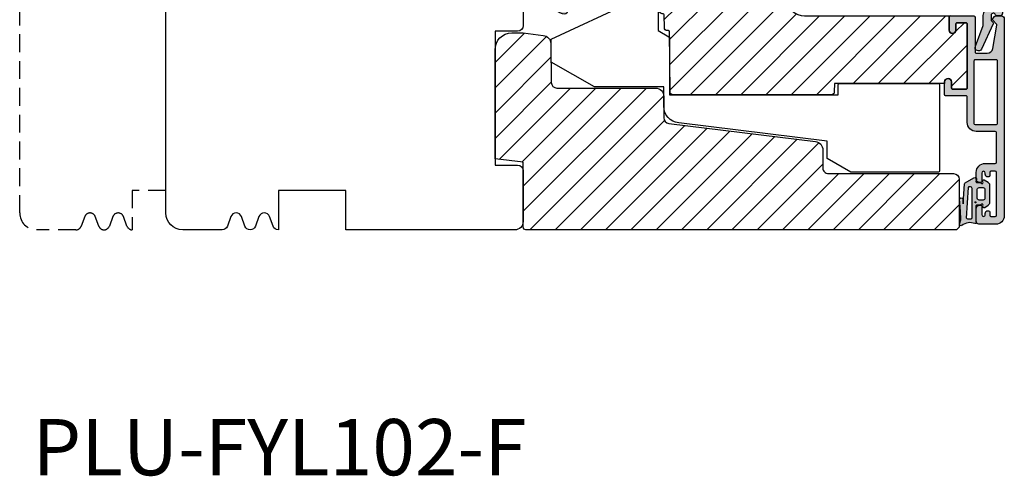
# Model space of a CAD drawing. Units: millimetres. Extents: x -380 to 516, y 189 to 775.
# Drawn here: x -159 to 16, y 189 to 270 of the extents above; entities that cross this region are included whole.
import ezdxf

# ---------------------------------------------------------------- set-up
doc = ezdxf.new("R2010")
doc.units = ezdxf.units.MM
doc.header["$LTSCALE"] = 0.5
doc.linetypes.add('DASHED2', pattern=[9.524999999999999, 6.35, -3.175])
for name, color, linetype in [('1', 7, 'Continuous'), ('2', 4, 'Continuous'), ('295R59x84$0$1', 7, 'Continuous'), ('CBF1001$0$1', 7, 'Continuous'), ('CBF1001$0$SKR', 6, 'Continuous'), ('CBF1007$0$1', 7, 'Continuous'), ('CBF1007$0$SKR', 6, 'Continuous'), ('SALGDIM', 7, 'Continuous'), ('SKR', 6, 'Continuous')]:
    doc.layers.add(name, color=color, linetype=linetype)
doc.styles.add('ICTEXT', font='calibri.ttf')
pattern_1 = [(45, (0, 0), (-2.245064030267288, 2.245064030267288), [])]

# ---------------------------------------------------------------- blocks, each defined once
blk = doc.blocks.new('205K50X63', base_point=(4238.517774212748, 401.1663805648851))
at = {"layer": '2'}
blk.add_lwpolyline([(62.5, 35.29999999999995), (58.5, 35.29999999999995), (58.5, 11.49999999999994), (62.5, 11.49999999999994, -0.414213562373095), (63.5, 10.49999999999994), (63.5, 1.5, -0.414213562373095), (62, 0), (31.99974007698165, 0), (31.99974007698165, 7), (19.99974007698165, 7), (19.99974007698165, 0, -0.3141972231947633), (19.06142619591446, 0.6542152973333941), (18.43805395804793, 2.345784702666151, 0.6972243622680492), (16.56142619591446, 2.345784702666151), (15.93805395804793, 0.6542152973333941, -0.6972243622680493), (14.06142619591446, 0.6542152973333941), (13.43805395804793, 2.345784702666151, 0.6972243622680492), (11.56142619591446, 2.345784702666151), (10.93805395804793, 0.6542152973338489, -0.3141972231947327), (9.999740076981652, 0), (3, 0, -0.414213562373095), (0, 3), (0, 47, -0.414213562373095), (3, 50), (62, 49.99999999999994, -0.4142135623730948), (63.5, 48.49999999999994), (63.5, 36.29999999999995, -0.414213562373095)], format="xyb", close=True, dxfattribs=at)
blk = doc.blocks.new('295K35x82')
at = {"layer": 'SKR'}
h = blk.add_hatch(dxfattribs=at)
h.set_pattern_fill('ANSI31', color=256, style=0)
h.set_pattern_definition(pattern_1)
h.paths.add_polyline_path([(29.99999999999998, 19.88425677305249), (30, 23.70000000000002, 0.4142135623730956), (28.5, 25.20000000000002), (10.98699496268152, 25.20000000000005, -0.4103847753982982), (9.98708063510752, 26.18691040442871), (9.896697330485905, 33.09129188604812, 0.3751285050148268), (8.579629854232602, 34.56047672015309), (4.999999999999968, 34.99999999999994), (3, 34.99999999999994, 0.4142135623730951), (0, 31.99999999999994), (0, 12.61392280451443), (4.999999999999986, 11.99999999999989), (4.999999999999986, 0.5000000000000018, 0.4142135623730951), (5.499999999999986, 1.77635683940025e-15), (81.99999999999994, 1.598721155460225e-14), (82.49999999999994, 0.5000000000000141), (82.49999999999994, 9.000000000000004, 0.4142135623730951), (81.49999999999994, 10), (59.24999999999994, 9.99999999999999, -0.4142135623730991), (58.24999999999994, 11), (58.24999999999999, 14.20377976615553, 0.3788661086953183), (56.93280401510771, 15.69259899361754), (30.87813065659483, 18.89171062141117, -0.378866108695315)])
at = {"layer": '1'}
blk.add_lwpolyline([(30.87813065659483, 18.89171062141117), (56.93280401510771, 15.69259899361754, -0.3788661086953183), (58.24999999999999, 14.20377976615553), (58.24999999999994, 11, 0.4142135623730992), (59.24999999999994, 9.99999999999999), (81.49999999999994, 10, -0.414213562373095), (82.49999999999994, 9.000000000000004), (82.49999999999994, 0.500000000000016), (81.99999999999994, 1.598721155460225e-14), (5.499999999999986, 1.77635683940025e-15, -0.414213562373095), (4.999999999999986, 0.5000000000000018), (4.999999999999986, 11.99999999999989), (0, 12.61392280451443), (0, 31.99999999999994, -0.414213562373095), (3, 34.99999999999994), (5, 34.99999999999994), (8.579629854232602, 34.56047672015309, -0.375128505014827), (9.896697330485905, 33.09129188604812), (9.98708063510752, 26.18691040442871, 0.4103847753982982), (10.98699496268152, 25.20000000000005), (28.5, 25.20000000000002, -0.4142135623730955), (30, 23.70000000000002), (29.99999999999998, 19.88425677305249, 0.378866108695315)], format="xyb", close=True, dxfattribs=at)
blk = doc.blocks.new('37PU100')
at = {"layer": '2'}
blk.add_lwpolyline([(28.57178583617009, 1.880229660855548e-07), (24.35699851039673, 2.433408785135015), (24.35699851039693, 5.500127500448201), (-2.008609519808822, 8.737417105375016, -0.378866108695317), (-4.643001489593409, 11.71505556029899), (-4.643001489603783, 15.15000018802291), (-16.98941165111687, 15.15000018802291), (-24.64319603221939, 19.56891466077192), (-24.64319603222008, 19.79985476844811), (-24.64319603223152, 23.62608044128464), (-10.65260507747976, 30.15000014565047), (-5.843196032248038, 30.15000014565047, -0.414213562373095), (-5.643196032248039, 29.95000014565051), (-5.643196032248049, 25.15000014565047), (-3.743001489603152, 24.05292231494187), (-3.643001489603186, 23.99518728803159), (-3.643001489603186, 23.87971723419363), (-3.643001489603186, 13.75000018802288), (26.35699851039676, 13.75000018802297), (26.35699851039673, 15.55000018802289, -0.414213562373095), (26.55699851039672, 15.75000018802287), (44.15699851039677, 15.75000018802294, -0.4142135623729369), (44.3569985103968, 15.55000018802284), (44.35699851039681, 0.2000001880228695, -0.414213562372941), (44.15699851039681, 1.880228239770076e-07)], format="xyb", close=True, dxfattribs=at)
blk = doc.blocks.new('CBF1001')
at = {"layer": 'CBF1001$0$SKR'}
h = blk.add_hatch(color=9, dxfattribs=at)
h.paths.add_polyline_path([(10.6, 36.49999999999999, 0.4142135623730976), (10.09999999999999, 36.99999999999999), (9.070000001142972, 36.99999999999999, 0.1989123669988223), (8.928578645112893, 36.94142135644452), (8.53857864376269, 36.55142135623731, 0.4142135623730929), (8.53857864376269, 36.26857864376269), (9.235956666548716, 35.57120061893281, -0.2459474420384544), (9.291331014840438, 35.39412185697696), (8.535332414376079, 31.22171297037114, -0.3626366405939678), (7.551353890694742, 30.40000000000001), (5.599999999999994, 30.40000000000001, -0.4142135623730958), (5.399999999999999, 30.60000000000001), (5.399999999999999, 36.80000000000001, 0.4142135623730952), (5.200000000000003, 37.00000000000001), (1, 37, 0.4142135623730951), (0.7999999999999972, 36.8), (0.7999999999999972, 34.50000000000002, 0.414213562373096), (1.399999999999999, 33.90000000000001, 0.4142135623730951), (2, 34.50000000000001), (2, 35.60000000000002, -0.4142135623730935), (2.199999999999996, 35.80000000000002), (3.799999999999997, 35.80000000000001, -0.414213562373096), (4, 35.60000000000001), (4, 24.20000000000001, -0.4142135623730951), (3.799999999999997, 24.00000000000001), (1.399999999999999, 24, -0.4142135623730952), (1.200000000000003, 24.2), (1.200000000000003, 25.3, 0.414213562373096), (0.5999999999999943, 25.9, 0.414213562373098), (0, 25.29999999999999), (0, 23.00000000000001, 0.4142135623730956), (0.1999999999999957, 22.8), (3.799999999999997, 22.80000000000001, -0.4142135623730952), (3.999999999999993, 22.60000000000001), (3.999999999999993, 18.09999999999999, 0.4142135623730943), (5.599999999999994, 16.49999999999999), (9, 16.49999999999999, -0.4142135623730952), (9.199999999999996, 16.29999999999999), (9.199999999999996, 10.99999999999999, -0.414213562373096), (8.999999999999993, 10.79999999999999), (7.200000000000003, 10.8, 0.4142135623730951), (5.599999999999994, 9.200000000000003), (5.599999999999994, 8.100000000000001, 0.4142135623730949), (6.299999999999997, 7.399999999999999), (6.399999999999991, 7.400000000000006, 0.4142135623730951), (6.599999999999994, 7.600000000000009), (6.599999999999994, 9.100000000000001, -0.4142135623730951), (6.899999999999999, 9.399999999999999, -0.4142135623730951), (7.200000000000003, 9.100000000000001), (7.199999999999996, 8.900000000000006, 0.4142135623730951), (7.699999999999996, 8.400000000000006), (7.799999999999997, 8.399999999999999, 0.4142135623731019), (8, 8.600000000000001), (8, 9.199999999999996, -0.4142135623730951), (8.200000000000003, 9.399999999999999), (9, 9.399999999999999, -0.4142135623730952), (9.199999999999996, 9.199999999999996), (9.199999999999996, 1.599999999999998, -0.414213562373095), (9, 1.399999999999999), (8.200000000000003, 1.399999999999999, -0.4142135623730951), (8, 1.599999999999998), (8, 2.199999999999996, 0.4142135623730951), (7.799999999999997, 2.399999999999995), (7.700000000000003, 2.399999999999999, 0.4142135623730951), (7.200000000000003, 1.899999999999999), (7.200000000000003, 1.699999999999999, -0.4142135623730984), (6.899999999999991, 1.399999999999999, -0.4142135623730951), (6.599999999999994, 1.700000000000003), (6.599999999999994, 3.200000000000006, 0.414213562373095), (6.399999999999999, 3.400000000000006), (6.299999999999997, 3.399999999999999, 0.4142135623730951), (5.599999999999994, 2.699999999999999), (5.599999999999994, 0.5, 0.4142135623730951), (6.099999999999994, 0), (9.099999999999994, 0, 0.4142135623730951), (10.59999999999999, 1.5)])
h.paths.add_polyline_path([(9.199999999999996, 29.20000000000001, -0.4142135623730951), (9.399999999999999, 29.00000000000001), (9.399999999999991, 17.90000000000001, -0.4142135623730952), (9.199999999999996, 17.7), (5.399999999999991, 17.7, -0.4142135623730952), (5.199999999999996, 17.90000000000001), (5.199999999999996, 29, -0.4142135623730952), (5.399999999999991, 29.2)], flags=16)
at = {"layer": 'CBF1001$0$1'}
blk.add_line((6.899999999999999, 1.400000000000002), (6.899999999999991, 1.399999999999999), dxfattribs=at)
for points in [[(8.53857864376269, 36.55142135623731), (8.928578645112893, 36.94142135644452, -0.1989123669988223), (9.070000001142972, 36.99999999999999), (10.09999999999999, 36.99999999999999, -0.4142135623730976), (10.6, 36.49999999999999), (10.59999999999999, 1.5, -0.414213562373095), (9.099999999999994, 0), (6.099999999999994, 0, -0.414213562373095), (5.599999999999994, 0.5), (5.599999999999994, 2.699999999999999, -0.414213562373095), (6.299999999999997, 3.399999999999999), (6.399999999999999, 3.400000000000006, -0.414213562373095), (6.599999999999994, 3.200000000000006), (6.599999999999994, 1.700000000000003, 0.414213562373095), (6.899999999999991, 1.399999999999999, 0.4142135623730984), (7.200000000000003, 1.699999999999999), (7.200000000000003, 1.899999999999999, -0.414213562373095), (7.700000000000003, 2.399999999999999), (7.799999999999997, 2.399999999999995, -0.414213562373095), (8, 2.199999999999996), (8, 1.599999999999998, 0.414213562373095), (8.200000000000003, 1.399999999999999), (9, 1.399999999999999, 0.414213562373095), (9.199999999999996, 1.599999999999998), (9.199999999999996, 9.199999999999996, 0.414213562373095), (9, 9.399999999999999), (8.200000000000003, 9.399999999999999, 0.414213562373095), (8, 9.199999999999996), (8, 8.600000000000001, -0.4142135623731019), (7.799999999999997, 8.399999999999999), (7.699999999999996, 8.400000000000006, -0.414213562373095), (7.199999999999996, 8.900000000000006), (7.200000000000003, 9.100000000000001, 0.414213562373095), (6.899999999999999, 9.399999999999999), (6.899999999999999, 9.399999999999999, 0.414213562373095), (6.599999999999994, 9.100000000000001), (6.599999999999994, 7.600000000000009, -0.414213562373095), (6.399999999999991, 7.400000000000006), (6.299999999999997, 7.399999999999999, -0.414213562373095), (5.599999999999994, 8.100000000000001), (5.599999999999994, 9.200000000000003, -0.414213562373095), (7.200000000000003, 10.8), (8.999999999999993, 10.79999999999999, 0.4142135623730961), (9.199999999999996, 10.99999999999999), (9.199999999999996, 16.29999999999999, 0.414213562373095), (9, 16.49999999999999), (5.599999999999994, 16.49999999999999, -0.4142135623730943), (3.999999999999993, 18.09999999999999), (3.999999999999993, 22.60000000000001, 0.414213562373095), (3.799999999999997, 22.80000000000001), (0.1999999999999957, 22.8, -0.4142135623730957), (0, 23.00000000000001), (0, 25.29999999999999, -0.4142135623730945), (0.5999999999999943, 25.89999999999999), (0.5999999999999943, 25.9, -0.4142135623730961), (1.200000000000003, 25.3), (1.200000000000003, 24.2, 0.414213562373095), (1.399999999999999, 24), (3.799999999999997, 24.00000000000001, 0.414213562373095), (4, 24.20000000000001), (4, 35.60000000000001, 0.4142135623730961), (3.799999999999997, 35.80000000000001), (2.199999999999996, 35.80000000000002, 0.4142135623730935), (2, 35.60000000000002), (2, 34.50000000000001, -0.414213562373095), (1.399999999999999, 33.90000000000001, -0.4142135623730961), (0.7999999999999972, 34.50000000000002), (0.7999999999999972, 36.8, -0.414213562373095), (1, 37), (5.200000000000003, 37.00000000000001, -0.414213562373095), (5.399999999999999, 36.80000000000001), (5.399999999999999, 30.60000000000001, 0.4142135623730958), (5.599999999999994, 30.40000000000001), (7.551353890694742, 30.40000000000001, 0.3626366405939679), (8.535332414376079, 31.22171297037114), (9.291331014840438, 35.39412185697696, 0.2459474420384544), (9.235956666548716, 35.57120061893281), (8.53857864376269, 36.26857864376269, -0.414213562373093)], [(9.399999999999991, 17.90000000000001), (9.399999999999999, 29.00000000000001, 0.414213562373095), (9.199999999999996, 29.20000000000001), (5.399999999999991, 29.2, 0.414213562373095), (5.199999999999996, 29), (5.199999999999996, 17.90000000000001, 0.414213562373095), (5.399999999999991, 17.7), (9.199999999999996, 17.7, 0.414213562373095)]]:
    blk.add_lwpolyline(points, format="xyb", close=True, dxfattribs=at)
blk = doc.blocks.new('CBF1007')
at = {"layer": 'CBF1007$0$SKR'}
h = blk.add_hatch(color=9, dxfattribs=at)
h.paths.add_polyline_path([(44.59999999999991, 21.19999999999985, -0.4142135623729287), (44.80000000000018, 21.00000000000003), (44.79999999999995, 19.59999999999994, -0.4142135623729287), (44.60000000000002, 19.39999999999989), (43.5, 19.39999999999989, 1), (43.5, 18.19999999999985), (45.79999999999995, 18.19999999999985, 0.414213562373095), (46, 18.39999999999989), (46, 22.39999999999989, 0.414213562373095), (45.79999999999995, 22.59999999999994), (1, 22.59999999999994, 0.4142135623730951), (0, 21.59999999999994), (0, 10.20000000000007, 0.4142135623730951), (1.5, 8.700000000000074), (3.800000000000409, 8.700000000000074, -0.4142135623730951), (4.000000000000227, 8.500000000000256), (4.000000000001137, 8.200000000000301, 0.4142135623729049), (4.700000000002319, 7.499999999999574), (4.800000000001774, 7.499999999998664, 0.4142135623724291), (5.000000000001137, 7.699999999999392), (5.000000000000227, 8.500000000000028, -0.4142135623734279), (5.2000000000005, 8.699999999999847), (6.500000000000682, 8.699999999999847, -0.4142135623730951), (7.500000000000682, 7.699999999999847), (7.500000000000682, 4.599305421606715, -0.4060998046051019), (7.305555555555884, 4.399382596990591, 0.3102070067484619), (5.841505533461941, 3.333333333312368, -0.3178372451995923), (5.652943725085834, 3.199999999997118), (5.200000000000955, 3.199999999997118, -0.4142135623732615), (5.000000000001137, 3.399999999997391), (5.000000000001137, 4.299999999997937, 0.4142135623724291), (4.800000000001774, 4.499999999998664), (4.700000000002319, 4.499999999997755, 0.4142135623729046), (4.000000000001137, 3.799999999997027), (4.000000000000227, 3.500000000003212, 0.4019581407122564), (6.400000000001228, 1.000000000000028, 0.4142135623730951), (6.900000000001228, 1.500000000000028), (6.900000000000773, 2.799999999999983, -0.414213562373761), (7.100000000001046, 3.000000000000028), (8.649999999999977, 3.000000000000028, 0.4142135623734279), (8.849999999999909, 3.199999999999847), (8.849999999999909, 12.19999999999985, -0.414213562373095), (9.049999999999955, 12.39999999999989), (14.00000000000045, 12.40000000000012, 0.1989123673796578), (14.14142135623774, 12.45857864376288), (14.85857864376317, 13.17573593128807, -0.4142135623730445), (15.14142135623774, 13.17573593128807), (15.85857864376317, 12.45857864376288, 0.198912367379658), (16.00000000000034, 12.39999999999989), (21.90000000000009, 12.39999999999989, 1), (21.90000000000009, 13.39999999999989), (17.70000000000027, 13.39999999999989, -0.414213562373095), (17.50000000000023, 13.59999999999994), (17.50000000000034, 13.7000000000003, 0.4142135623729867), (16.80000000000041, 14.40000000000035), (16.70000000000005, 14.40000000000035, 0.4142135623731367), (16.5, 14.2000000000003), (16.50000000000011, 13.59999999999994, -0.4142135623731949), (16.30000000000007, 13.39999999999989), (16.1313708498991, 13.39999999999989, -0.1989123673796378), (15.98994949366181, 13.45857864376265), (15.70710678118689, 13.74142135623745, 0.4142135623730446), (14.29289321881402, 13.74142135623745), (14.01005050633921, 13.45857864376265, -0.1989123673796374), (13.86862915010192, 13.39999999999989), (13.70000000000061, 13.39999999999989, -0.4142135623731642), (13.50000000000057, 13.59999999999994), (13.50000000000068, 14.2000000000003, 0.4142135623731699), (13.30000000000064, 14.40000000000035), (13.20000000000027, 14.40000000000035, 0.4142135623730119), (12.50000000000034, 13.7000000000003), (12.50000000000045, 13.59999999999994, -0.4142135623731054), (12.30000000000041, 13.39999999999989), (9.049999999999955, 13.39999999999989, 0.4142135623730951), (7.849999999999909, 12.20000000000007), (7.849999999999909, 10.39999999999989, -0.414213562373095), (7.649999999999864, 10.19999999999985), (6.799999999999955, 10.20000000000007, -0.4142135623730951), (6.600000000000023, 10.39999999999989), (6.599999999999909, 21.00000000000003, -0.414213562372429), (6.800000000000068, 21.19999999999985)])
h.paths.add_polyline_path([(5.400000000000034, 21.1999999999999), (5.400000000000034, 10.09999999999994, -0.4142135623730909), (5.200000000000031, 9.899999999999949), (1.400000000000063, 9.899999999999892, -0.4142135623730941), (1.200000000000074, 10.09999999999988), (1.200000000000045, 21.1999999999999, -0.4142135623730957), (1.400000000000034, 21.39999999999989), (5.200000000000031, 21.39999999999989, -0.4142135623730953)], flags=16)
at = {"layer": 'CBF1007$0$1'}
blk.add_line((43.49999999999994, 18.19999999999996), (43.49999999999994, 18.19999999999996), dxfattribs=at)
for points in [[(4.800000000001774, 7.499999999998664, 0.4142135623724291), (5.000000000001137, 7.699999999999392), (5.000000000000227, 8.500000000000028, -0.414213562373428), (5.2000000000005, 8.699999999999847), (6.500000000000682, 8.699999999999847, -0.414213562373095), (7.500000000000682, 7.699999999999847), (7.500000000000682, 4.599305421606715, -0.4060998046051019), (7.305555555555884, 4.399382596990591, 0.3102070067484619), (5.841505533461941, 3.333333333312368, -0.3178372451995922), (5.652943725085834, 3.199999999997118), (5.200000000000955, 3.199999999997118, -0.4142135623732615), (5.000000000001137, 3.399999999997391), (5.000000000001137, 4.299999999997937, 0.4142135623724291), (4.800000000001774, 4.499999999998664), (4.700000000002319, 4.499999999997755, 0.4142135623729047), (4.000000000001137, 3.799999999997027), (4.000000000000227, 3.500000000003212, 0.4019581407122565), (6.400000000001228, 1.000000000000028, 0.414213562373095), (6.900000000001228, 1.500000000000028), (6.900000000000773, 2.799999999999983, -0.414213562373761), (7.100000000001046, 3.000000000000028), (8.649999999999977, 3.000000000000028, 0.414213562373428), (8.849999999999909, 3.199999999999847), (8.849999999999909, 12.19999999999985, -0.414213562373095), (9.049999999999955, 12.39999999999989), (14.00000000000045, 12.40000000000012, 0.1989123673796578), (14.14142135623774, 12.45857864376288), (14.85857864376317, 13.17573593128807, -0.4142135623730446), (15.14142135623774, 13.17573593128807), (15.85857864376317, 12.45857864376288, 0.198912367379658), (16.00000000000034, 12.39999999999989), (21.90000000000009, 12.39999999999989, 0.9999999999999999), (21.90000000000009, 13.39999999999989), (17.70000000000027, 13.39999999999989, -0.414213562373095), (17.50000000000023, 13.59999999999994), (17.50000000000034, 13.7000000000003, 0.4142135623729868), (16.80000000000041, 14.40000000000035), (16.70000000000005, 14.40000000000035, 0.4142135623731368), (16.5, 14.2000000000003), (16.50000000000011, 13.59999999999994, -0.4142135623731949), (16.30000000000007, 13.39999999999989), (16.1313708498991, 13.39999999999989, -0.1989123673796378), (15.98994949366181, 13.45857864376265), (15.70710678118689, 13.74142135623745, 0.4142135623730446), (14.29289321881402, 13.74142135623745), (14.01005050633921, 13.45857864376265, -0.1989123673796375), (13.86862915010192, 13.39999999999989), (13.70000000000061, 13.39999999999989, -0.4142135623731642), (13.50000000000057, 13.59999999999994), (13.50000000000068, 14.2000000000003, 0.41421356237317), (13.30000000000064, 14.40000000000035), (13.20000000000027, 14.40000000000035, 0.4142135623730119), (12.50000000000034, 13.7000000000003), (12.50000000000045, 13.59999999999994, -0.4142135623731054), (12.30000000000041, 13.39999999999989), (9.049999999999955, 13.39999999999989, 0.414213562373095), (7.849999999999909, 12.20000000000007), (7.849999999999909, 10.39999999999989, -0.414213562373095), (7.649999999999864, 10.19999999999985), (6.799999999999955, 10.20000000000007, -0.414213562373095), (6.600000000000023, 10.39999999999989), (6.599999999999909, 21.00000000000003, -0.4142135623724291), (6.800000000000068, 21.19999999999985), (44.59999999999991, 21.19999999999985, -0.4142135623729286), (44.80000000000018, 21.00000000000003), (44.79999999999995, 19.59999999999994, -0.4142135623729286), (44.60000000000002, 19.39999999999989), (43.5, 19.39999999999989, 0.9999999999999999), (43.5, 18.19999999999985), (45.79999999999995, 18.19999999999985, 0.414213562373095), (46, 18.39999999999989), (46, 22.39999999999989, 0.414213562373095), (45.79999999999995, 22.59999999999994), (1, 22.59999999999994, 0.414213562373095), (0, 21.59999999999994), (0, 10.20000000000007, 0.414213562373095), (1.5, 8.700000000000074), (3.800000000000409, 8.700000000000074, -0.414213562373095), (4.000000000000227, 8.500000000000256), (4.000000000001137, 8.200000000000301, 0.4142135623729049), (4.700000000002319, 7.499999999999574)], [(5.400000000000034, 21.1999999999999, 0.4142135623730953), (5.200000000000031, 21.39999999999989), (1.400000000000034, 21.39999999999989, 0.4142135623730957), (1.200000000000045, 21.1999999999999), (1.200000000000074, 10.09999999999988, 0.4142135623730943), (1.400000000000063, 9.899999999999892), (5.200000000000031, 9.899999999999949, 0.4142135623730909), (5.400000000000034, 10.09999999999994)]]:
    blk.add_lwpolyline(points, format="xyb", close=True, dxfattribs=at)
blk = doc.blocks.new('295R59I84')
at = {"layer": 'SKR'}
h = blk.add_hatch(dxfattribs=at)
h.set_pattern_fill('ANSI31', color=256, style=0)
h.set_pattern_definition(pattern_1)
h.paths.add_polyline_path([(45.99999999999999, 54.79999999999995, -0.414213562373095), (45.79999999999994, 54.59999999999991), (43.49999999999999, 54.59999999999991, -1), (43.49999999999999, 55.79999999999995), (44.60000000000001, 55.79999999999995, 0.4142135623729287), (44.79999999999994, 56), (44.80000000000017, 57.40000000000009, 0.4142135623729287), (44.59999999999989, 57.59999999999991), (6.800000000000054, 57.59999999999991, 0.414213562372429), (6.599999999999895, 57.40000000000009), (6.600000000000009, 46.79999999999995, 0.4142135623730951), (6.79999999999994, 46.60000000000014), (7.649999999999849, 46.59999999999991, 0.414213562373095), (7.849999999999895, 46.79999999999995), (7.849999999999895, 48.60000000000014, -0.4142135623730951), (9.04999999999994, 49.79999999999995), (12.3000000000004, 49.79999999999995, 0.4142135623731054), (12.50000000000044, 50), (12.50000000000033, 50.10000000000036, -0.4142135623730119), (13.20000000000026, 50.80000000000041), (13.30000000000062, 50.80000000000041, -0.4142135623731699), (13.50000000000067, 50.60000000000036), (13.50000000000055, 50, 0.4142135623731642), (13.7000000000006, 49.79999999999995), (13.86862915010191, 49.79999999999995, 0.1989123673796409), (14.0100505063392, 49.85857864376271), (14.292893218814, 50.14142135623752, -0.414213562373048), (15.70710678118688, 50.14142135623752), (15.9899494936618, 49.85857864376271, 0.1989123673796408), (16.13137084989908, 49.79999999999995), (16.30000000000005, 49.79999999999995, 0.41421356237322), (16.5000000000001, 50), (16.49999999999999, 50.60000000000036, -0.4142135623731367), (16.70000000000003, 50.80000000000041), (16.8000000000004, 50.80000000000041, -0.414213562372988), (17.50000000000033, 50.10000000000036), (17.50000000000021, 50, 0.414213562373095), (17.70000000000026, 49.79999999999995), (21.90000000000008, 49.79999999999995, -1), (21.90000000000008, 48.79999999999995), (21.06970520064793, 48.79999999999995), (21.15000761538737, 39.59825469290035, 0.41165989049511), (21.35000000000024, 39.39999999999998), (23.20000000000003, 39.39999999999998), (23.20000000000003, 37.90000000000009, 0.4142135623730951), (23.70000000000003, 37.40000000000009), (23.87990154921134, 37.40000000000009, -0.4116598904954824), (24.07989393382421, 37.20174530709971), (24.10001903846795, 34.89563673225086, 0.4116598904956063), (24.60000000000024, 34.40000000000009), (24.80659585976922, 34.4000000000002, -0.4116598904954414), (25.0065882443822, 34.20174530709983), (25.10001903846829, 23.49563673225111, 0.4116598904954235), (25.60000000000035, 23.00000000000034), (53.786890659121, 23, 0.4116598904954234), (54.28687162065306, 23.49563673225066), (54.29999999999993, 25), (73.90000000000008, 25), (73.89999999999996, 25.29999999999993, -0.4142135623731049), (74.49999999999999, 25.89999999999992, -0.4142135623730994), (75.10000000000001, 25.29999999999993), (75.10000000000001, 24.20000000000002, 0.4142135623730743), (75.29999999999994, 23.99999999999997), (77.70000000000003, 23.99999999999997, 0.4142135623732616), (77.89999999999996, 24.1999999999999), (77.89999999999996, 35.60000000000002, 0.4142135623732616), (77.70000000000003, 35.79999999999995), (76.10000000000001, 35.79999999999995, 0.4142135623732183), (75.89999999999996, 35.59999999999991), (75.90000000000008, 34.5, -0.4142135623731645), (75.29999999999998, 33.89999999999994, -0.4142135623730996), (74.70000000000003, 34.5), (74.69999999999958, 36.79999999999993, -0.4142135623730951), (74.89999999999951, 37), (49.00000000000021, 36.99999999999977, -0.4142135623730949), (45.99999999999999, 39.99999999999977)])
at = {"layer": '295R59x84$0$1'}
blk.add_lwpolyline([(74.69999999999958, 36.79999999999993), (74.70000000000003, 34.5, 0.9999999999999999), (75.90000000000008, 34.5), (75.89999999999996, 35.59999999999991, -0.414213562373095), (76.10000000000001, 35.79999999999995), (77.70000000000003, 35.79999999999995, -0.4142135623732615), (77.89999999999996, 35.60000000000002), (77.89999999999996, 24.1999999999999, -0.4142135623732615), (77.70000000000003, 23.99999999999997), (75.29999999999994, 23.99999999999997, -0.4142135623729702), (75.10000000000001, 24.20000000000002), (75.10000000000001, 25.29999999999993, 0.9999999999999999), (73.89999999999996, 25.29999999999993), (73.90000000000008, 25), (54.29999999999994, 25), (54.28687162065306, 23.49563673225066, -0.4116598904954234), (53.786890659121, 23), (25.60000000000035, 23.00000000000034, -0.4116598904954235), (25.10001903846829, 23.49563673225111), (25.0065882443822, 34.20174530709983, 0.4116598904954415), (24.80659585976922, 34.4000000000002), (24.60000000000024, 34.40000000000009, -0.4116598904956063), (24.10001903846795, 34.89563673225086), (24.07989393382421, 37.20174530709971, 0.4116598904954824), (23.87990154921134, 37.40000000000009), (23.70000000000003, 37.40000000000009, -0.414213562373095), (23.20000000000003, 37.90000000000009), (23.20000000000003, 39.39999999999998), (21.35000000000024, 39.39999999999998, -0.4116598904951099), (21.15000761538737, 39.59825469290035), (21.06970520064793, 48.79999999999995), (21.90000000000008, 48.79999999999995, 0.9999999999999999), (21.90000000000008, 49.79999999999995), (17.70000000000026, 49.79999999999995, -0.414213562373095), (17.50000000000021, 50), (17.50000000000033, 50.10000000000036, 0.414213562372988), (16.8000000000004, 50.80000000000041), (16.70000000000003, 50.80000000000041, 0.4142135623731367), (16.49999999999999, 50.60000000000036), (16.5000000000001, 50, -0.4142135623732199), (16.30000000000005, 49.79999999999995), (16.13137084989908, 49.79999999999995, -0.1989123673796408), (15.9899494936618, 49.85857864376271), (15.70710678118688, 50.14142135623752, 0.414213562373048), (14.292893218814, 50.14142135623752), (14.0100505063392, 49.85857864376271, -0.1989123673796409), (13.86862915010191, 49.79999999999995), (13.7000000000006, 49.79999999999995, -0.4142135623731367), (13.50000000000055, 50), (13.50000000000067, 50.60000000000036, 0.4142135623731367), (13.30000000000062, 50.80000000000041), (13.20000000000026, 50.80000000000041, 0.4142135623730119), (12.50000000000033, 50.10000000000036), (12.50000000000044, 50, -0.414213562373095), (12.3000000000004, 49.79999999999995), (9.04999999999994, 49.79999999999995, 0.414213562373095), (7.849999999999895, 48.60000000000014), (7.849999999999895, 46.79999999999995, -0.414213562373095), (7.649999999999849, 46.59999999999991), (6.79999999999994, 46.60000000000014, -0.4142135623730951), (6.600000000000009, 46.79999999999995), (6.599999999999895, 57.40000000000009, -0.4142135623724291), (6.800000000000054, 57.59999999999991), (44.59999999999989, 57.59999999999991, -0.4142135623729286), (44.80000000000017, 57.40000000000009), (44.79999999999994, 56, -0.4142135623729286), (44.60000000000001, 55.79999999999995), (43.49999999999999, 55.79999999999995, 0.9999999999999999), (43.49999999999999, 54.59999999999991), (45.79999999999994, 54.59999999999991, 0.414213562373095), (45.99999999999999, 54.79999999999995), (45.99999999999999, 39.99999999999977, 0.4142135623730949), (49.00000000000021, 36.99999999999977), (74.89999999999951, 37, 0.414213562373095)], format="xyb", close=True, dxfattribs=at)
at = {"layer": '1'}
for name, p in [('CBF1007', (-1.4210854715202e-14, 36.40000000000006)), ('CBF1001', (73.89999999999999, -7.105427357601002e-14))]:
    blk.add_blockref(name, p, dxfattribs=at)
blk = doc.blocks.new('0-9761')
at = {"layer": 'SKR'}
h = blk.add_hatch(color=8, dxfattribs=at)
h.paths.add_polyline_path([(2.895963442164606, 3.485820059530314, -0.4142135623731106), (3.095963442164619, 3.685820059530317), (3.634633896655041, 3.685820059530317, 0.2679491924311498), (3.807838977411975, 3.78582005953032, -1.033263185079948), (4.147339942025455, 3.574708948419211, 0.8042964749699875), (4.485795006320709, 3.22263585967838), (5.066380215795139, 3.639525864688909, 0.2609958732708354), (5.305209796846245, 4.065894264392784), (5.305209796846245, 7.305745854667866, 0.2609958732708377), (5.066380215795139, 7.732114254371756), (4.385795006320707, 8.14900425938227, 0.9237367724053158), (4.147339942025448, 7.796931170641448, -1.033263185080105), (3.807838977411915, 7.585820059530324, 0.2679491924311366), (3.634633896655041, 7.685820059530319), (3.09578432483565, 7.685820059530337, -0.5279716968592187), (2.909485596018014, 7.958571579383414), (2.992484237352871, 8.1711106631785, 0.710585548295647), (2.561872015897596, 8.53936996787365), (0.9997739897871869, 7.628123330558472, 0.2039879132997024), (0.8633665588979942, 7.436756865520846), (0.6255484251001797, 3.923103621850415), (0.5693803495562144, 4.770032240730234, 0.9029330760731342), (-0.01303991272951849, 4.639421055715428, -0.03843808419766892), (0.08064446899959243, 3.187263276922787, -0.02796650320157559), (0.2396081109220067, 1.082661648432179), (0.01061433073156737, 0.32207288913943, 0.6959369922377238), (0.3846421024415757, 0.03935455321770728, -0.279431763694732), (2.716226326309691, 0.3903523300112748, 0.6929017653800642), (2.959821279598318, 0.7901243330674572, -0.1677055626525014), (2.895963442164601, 0.975156435845661)])
h.paths.add_polyline_path([(2.153405169529018, 1.387036477563902, -0.4296122609547356), (1.942952576171898, 1.187309806104852, 0.01803355108864653), (1.459874110435566, 1.195147763121514, -0.4005136430209001), (1.256353037297064, 1.381750445297171), (1.56769437186601, 6.809547450569952, -0.8559313766259978), (2.153405169529018, 6.718063353051487)], flags=16)
h.paths.add_polyline_path([(2.713036144126419, 4.180237903721273, -1), (2.913036144126418, 4.180237903721273, -1)], flags=16)
h.paths.add_polyline_path([(3.105209796846245, 4.88582005953032), (3.105209796846245, 6.48582005953033, -0.3514718625761424), (3.505209796846258, 6.785820059530328), (4.205209796846257, 6.785820059530328, -0.4142135623730949), (4.505209796846268, 6.48582005953033), (4.505209796846268, 4.88582005953032, -0.4142135623730951), (4.205209796846257, 4.585820059530323), (3.505209796846258, 4.585820059530323, -0.3514718625761419)], flags=16)
at = {"layer": '1'}
blk.add_lwpolyline([(0.4284984872125563, 0.07496203251057754, -0.783512072275831), (0.01061433073156737, 0.32207288913943), (0.2396081109220067, 1.082661648432179, 0.02796650320157569), (0.08064446899959288, 3.187263276922795, 0.03843808419766688), (-0.01303991272951022, 4.639421055715359, -0.9029330760732407), (0.5693803495562144, 4.770032240730234), (0.6255484251001797, 3.923103621850415), (0.8633665588979942, 7.436756865520846, -0.214941810331417), (1.010649901566936, 7.634467771093814), (2.561872015897596, 8.53936996787365, -0.7105855482956472), (2.992484237352871, 8.1711106631785), (2.909485596018014, 7.958571579383414, 0.527971696859219), (3.09578432483565, 7.685820059530337), (3.634633896655041, 7.685820059530319, -0.2679491924311347), (3.807838977411914, 7.585820059530325, 1.033263185080057), (4.147339942025448, 7.796931170641447, -0.9237367724053236), (4.385795006320707, 8.14900425938227), (5.066380215795139, 7.732114254371756, -0.2609958732708376), (5.305209796846245, 7.305745854667866), (5.305209796846245, 4.065894264392784, -0.2609958732708355), (5.066380215795139, 3.639525864688909), (4.485795006320709, 3.22263585967838, -0.8042964749699736), (4.147339942025448, 3.574708948419203, 1.033263185080061), (3.807838977411971, 3.785820059530312, -0.2679491924311374), (3.634633896655041, 3.685820059530317), (3.095963442164619, 3.685820059530317, 0.4142135623731106), (2.895963442164606, 3.485820059530314), (2.895963442164601, 0.975156435845661, 0.167705562652499), (2.959821279598316, 0.7901243330674594, -0.692901765380065), (2.716226326309693, 0.3903523300112743, 0.2794317636947272), (0.3846421024416089, 0.03935455321773507)], format="xyb", dxfattribs=at)
for points in [[(1.56769437186601, 6.809547450569952, -0.8559313766259978), (2.153405169529018, 6.718063353051487), (2.153405169529018, 1.387036477563902, -0.4296122609547356), (1.942952576171898, 1.187309806104852, 0.01803355108864654), (1.459874110435566, 1.195147763121514, -0.4005136430209001), (1.256353037297064, 1.381750445297171)], [(4.505209796846268, 6.48582005953033), (4.505209796846268, 4.88582005953032, -0.414213562373095), (4.205209796846257, 4.585820059530323), (3.505209796846258, 4.585820059530323, -0.3514718625761419), (3.105209796846245, 4.88582005953032), (3.105209796846245, 6.48582005953033, -0.3514718625761423), (3.505209796846258, 6.785820059530328), (4.205209796846257, 6.785820059530328, -0.4142135623730948)]]:
    blk.add_lwpolyline(points, format="xyb", close=True, dxfattribs=at)
blk.add_circle((2.813036144126418, 4.180237903721273), 0.09999999999999964, dxfattribs=at)
blk = doc.blocks.new('CBF1622')
at = {"layer": 'SKR'}
h = blk.add_hatch(color=9, dxfattribs=at)
h.dxf.hatch_style = 1
edge = h.paths.add_edge_path()
edge.add_arc((2.151502485446954, 12.34384913085999), 1.500000000000783, 348.188734465366, 360.0000000000442)
edge.add_line((3.651502485447736, 12.34384913086114), (3.651502485447736, 20.98869016795561))
edge.add_arc((3.451502485447923, 20.98869016795561), 0.1999999999998132, 359.999999999999, 450.0000000000014)
edge.add_line((3.451502485447918, 21.18869016795543), (2.951585415663885, 21.18869016795543))
edge.add_arc((2.951585415663999, 21.38869016795559), 0.2000000000001592, 179.9999999999674, 269.99999999996743, ccw=False)
edge.add_line((2.75158541566384, 21.3886901679557), (2.75158541566384, 21.98869016795561))
edge.add_arc((2.951585415663772, 21.9886901679555), 0.1999999999999318, 89.99999999996737, 179.9999999999674, ccw=False)
edge.add_line((2.951585415663885, 22.18869016795543), (4.351502485447782, 22.18869016795543))
edge.add_arc((4.351502485447782, 21.68869016795543), 0.5, 0, 90, ccw=False)
edge.add_line((4.851502485447782, 21.68869016795543), (4.851502485447782, 6.688690167955428))
edge.add_arc((4.351502485447782, 6.688690167955428), 0.5, -90, 0, ccw=False)
edge.add_line((4.351502485447782, 6.188690167955428), (3.902322878695941, 6.188690167955428))
edge.add_arc((3.902322878695759, 6.488690167955084), 0.2999999999996552, 196.6015495990488, 270.0000000000347, ccw=False)
edge.add_arc((3.231502485447035, 6.288690167954897), 0.3999999999992355, 16.60154959907406, 179.9999999999369)
edge.add_line((2.8315024854478, 6.288690167955338), (2.8315024854478, 5.47258573593308))
edge.add_arc((3.13150248544747, 5.472585735932947), 0.2999999999996703, 179.9999999999746, 225.0300000000011)
edge.add_line((2.919481552238722, 5.260342658587433), (3.167677812114562, 5.012406173233103))
edge.add_arc((3.026330523308657, 4.870910788336181), 0.1999999999997697, -27.509999999998172, 45.02999999996888, ccw=False)
edge.add_line((3.203716569174958, 4.77853010457693), (1.132945298627192, 0.3023100483014787))
edge.add_arc((0.5830485564410723, 0.5886901679555052), 0.6199999999999694, 155.6800000000223, 332.48999999999825, ccw=False)
edge.add_line((0.01806761962916426, 0.8440263013935692), (1.431502485447709, 4.471526290758447))
edge.add_line((1.431502485447709, 4.471526290758447), (1.431502485447709, 6.288690167955792))
edge.add_arc((3.231502485446994, 6.288690167955366), 1.799999999999285, 118.10196174857941, 179.9999999999864, ccw=False)
edge.add_arc((1.912584650078318, 8.758600235861412), 1.000000000000222, 298.1019617485993, 348.1887344653223)
edge.add_line((2.891411811767966, 8.553911722409794), (3.619743227982099, 12.03681636068359))
at = {"layer": '1'}
blk.add_lwpolyline([(3.619743227982099, 12.03681636068359, 0.05158204344501079), (3.651502485447736, 12.34384913086114), (3.651502485447736, 20.98869016795561, 0.4142135623731091), (3.451502485447918, 21.18869016795543), (2.951585415663885, 21.18869016795543, -0.414213562373095), (2.75158541566384, 21.3886901679557), (2.75158541566384, 21.98869016795561, -0.414213562373095), (2.951585415663885, 22.18869016795543), (4.351502485447782, 22.18869016795543, -0.414213562373095), (4.851502485447782, 21.68869016795543), (4.851502485447782, 6.688690167955428, -0.414213562373095), (4.351502485447782, 6.188690167955428), (3.902322878695941, 6.188690167955428, -0.3316792665683067), (3.614828424446159, 6.402975882240753, 0.8646890412958703), (2.8315024854478, 6.288690167955338), (2.8315024854478, 5.47258573593308, 0.1990484498120032), (2.919481552238722, 5.260342658587433), (3.167677812114562, 5.012406173233103, -0.3275266414275615), (3.203716569174958, 4.77853010457693), (1.132945298627192, 0.3023100483014787, -0.9725424074613156), (0.01806761962916426, 0.8440263013935692), (1.431502485447709, 4.471526290758447), (1.431502485447709, 6.288690167955792, -0.2768454949171956), (2.383626734138943, 7.876489497323291, 0.2220919218950381), (2.891411811767966, 8.553911722409794), (3.619743227982099, 12.03681636068359)], format="xyb", dxfattribs=at)

msp = doc.modelspace()

# ---------------------------------------------------------------- linework, layer by layer
at = {"layer": '2', "color": 3, "linetype": 'DASHED2'}
msp.add_lwpolyline([(-132.8422421111454, 239.6489557084341), (-138.8425020341638, 239.6489557084341), (-138.8425020341638, 232.6489557084341, -0.3141972231947633), (-139.780815915231, 233.3031710057675), (-140.4041881530975, 234.9947404111002, 0.6972243622680492), (-142.280815915231, 234.9947404111002), (-142.9041881530975, 233.3031710057675, -0.6972243622680493), (-144.780815915231, 233.3031710057675), (-145.4041881530975, 234.9947404111002, 0.6972243622680492), (-147.280815915231, 234.9947404111002), (-147.9041881530975, 233.3031710057679, -0.3141972231947327), (-148.8425020341638, 232.6489557084341), (-155.8422421111454, 232.6489557084341, -0.414213562373095), (-158.8422421111454, 235.6489557084341), (-158.8422421111454, 279.6489557084341, -0.414213562373095), (-155.8422421111454, 282.6489557084341), (-132.8422421111454, 282.6489557084341)], format="xyb", dxfattribs=at)

# ---------------------------------------------------------------- block references
at = {"layer": '1'}
for name, p in [('295R59I84', (-68.38059533749652, 233.6489557084342)), ('0-9761', (8.170797801584513, 233.3631348670845))]:
    msp.add_blockref(name, p, dxfattribs=at)
at = {"layer": '1', "ltscale": 100}
msp.add_blockref('CBF1622', (10.95635610606234, 264.4602655404786), dxfattribs=at)
at = {"layer": '2'}
for name, p in [('205K50X63', (4105.637178875251, 633.8153362733194)), ('37PU100', (-39.73409734186089, 242.8989551295016)), ('295K35x82', (-74.38059533749652, 232.6489557084342))]:
    msp.add_blockref(name, p, dxfattribs=at)

# ---------------------------------------------------------------- texts
at = {"layer": 'SALGDIM', "insert": (-156.5510037218955, 199.0346558929255), "char_height": 10, "attachment_point": 1, "style": 'ICTEXT'}
msp.add_mtext_dynamic_manual_height_columns('PLU-FYL102-F', width=191.533718493808, gutter_width=10, heights=[0], dxfattribs=at)

doc.saveas('drawing.dxf')
